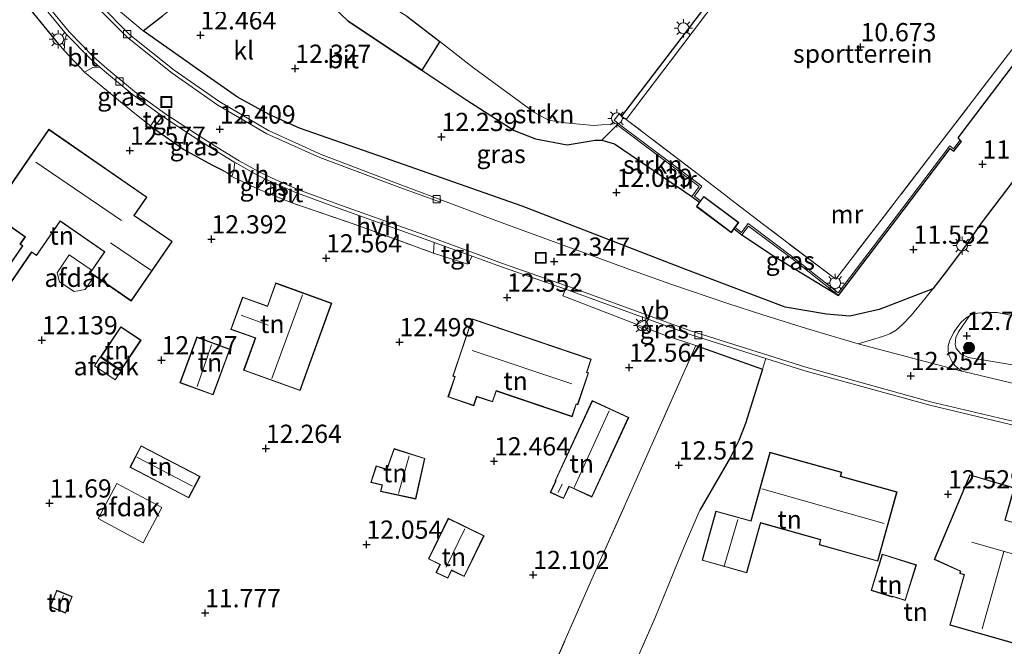
# Model space of a CAD drawing. Units: metres. Extents: x 189990 to 199704, y 412498 to 417832.
# Drawn here: x 191479 to 191614, y 415492 to 415578 of the extents above; entities that cross this region are included whole.
import ezdxf
from ezdxf.enums import TextEntityAlignment as Align

# ---------------------------------------------------------------- set-up
doc = ezdxf.new("R2010")
doc.units = ezdxf.units.M
doc.linetypes.add('IE-TERREINAFSCHEIDING', pattern=[10, 8, -2])
doc.layers.get('0').update_dxf_attribs({"lineweight": 25})
for name, color, linetype, lineweight in [('B-ME-GR-BOOM-S-B1', 93, 'Continuous', 18), ('B-ME-GR-STRUIKEN-GV-B6', 93, 'Continuous', 18), ('B-ME-GW-KRUINLIJN-L-B1', 93, 'Continuous', 18), ('B-ME-GW-TEENLIJN-L-B1', 93, 'Continuous', 18), ('B-ME-IE-GRASLAND-GV-B6', 93, 'Continuous', 18), ('B-ME-IE-GRONDWERKLIJN-GROND_INGERICHT-GV-B6', 253, 'Continuous', 18), ('B-ME-IE-INRICHTINGSELEMENT-S-B1', 253, 'Continuous', 18), ('B-ME-IE-MEUBILAIR_WEGMEUBILAIR-LICHTMAST-S-B1', 8, 'Continuous', 18), ('B-ME-IE-TERREINAFSCHEIDING-DOORGANG-L-B1', 8, 'IE-TERREINAFSCHEIDING-KUNSTMATIG-OPEN', 18), ('B-ME-IE-TERREINAFSCHEIDING-RASTERHEKWERK-L-B1', 8, 'IE-TERREINAFSCHEIDING', 18), ('B-ME-KG-KADASTRAAL-DAKRAND-L-B1', 13, 'Continuous', 18), ('B-ME-KG-KADASTRAAL-NOKLIJN-L-B1', 13, 'Continuous', 18), ('B-ME-MW-MUUR-GV-B6', 8, 'IE-TERREINAFSCHEIDING-KUNSTMATIG', 18), ('B-ME-OG-BEBOUWING-GV-B6', 173, 'Continuous', 18), ('B-ME-VH-VERH_SOORT-BITUMEN-GV-B6', 8, 'IE-TERREINAFSCHEIDING-NATUURLIJK-HOUTWAL', 18), ('B-ME-VH-VERH_SOORT-HALF_VERHARDING-GV-B6', 8, 'IE-TERREINAFSCHEIDING-NATUURLIJK-HOUTWAL', 18), ('B-ME-VH-VERH_SOORT-KLINKERS-GV-B6', 8, 'IE-TERREINAFSCHEIDING-NATUURLIJK-HOUTWAL', 18), ('B-ME-VH-VERH_SOORT-TEGELS-GV-B6', 8, 'Continuous', 18), ('B-ME-VV-KOLK-S-B1', 8, 'Continuous', 18), ('B-ME-VW-MEUBILAIR_WEGMEUBILAIR-VERKEERSBORD-S-B1', 8, 'Continuous', 18)]:
    doc.layers.add(name, color=color, linetype=linetype, lineweight=lineweight)
for name, color, linetype in [('B-ME-GR-BOS-GV-B6', 10, 'Continuous'), ('B-ME-GW-HOOGTEPUNT-S-B1', 10, 'Continuous'), ('B-ME-IE-TERREINAFSCHEIDING-HAAG-L-B1', 10, 'Continuous'), ('B-ME-IE-TERREINAFSCHEIDING-HAAGRASTER-L-B1', 10, 'Continuous')]:
    doc.layers.add(name, color=color, linetype=linetype)
doc.styles.add('NLCS-ISO', font='NLCS-ISO.TTF')
doc.linetypes.add('IE-TERREINAFSCHEIDING-KUNSTMATIG', pattern='A,4,[82,NLCS.SHX,S=0.75,R=90,X=0,Y=0],4,-2', length=10)
doc.linetypes.add('IE-TERREINAFSCHEIDING-KUNSTMATIG-OPEN', pattern='A,7,-1.5,[67,NLCS.SHX,S=0.75,R=0,X=0,Y=0],-1.5', length=10)
doc.linetypes.add('IE-TERREINAFSCHEIDING-NATUURLIJK-HOUTWAL', pattern='A,7,-1.5,[67,NLCS.SHX,S=0.75,R=45,X=0,Y=0],-1.5,7,-1.5,[70,NLCS.SHX,S=0.75,R=0,X=0,Y=0],-1.5', length=20)

# ---------------------------------------------------------------- blocks, each defined once
blk = doc.blocks.new('hoogtepunt')
for p, q in [((-0.5, 0), (0.5, 0)), ((0, 0.5), (0, -0.5))]:
    blk.add_line(p, q)
blk = doc.blocks.new('boom')
h = blk.add_hatch(color=256)
edge = h.paths.add_edge_path()
edge.add_arc((0, 0), 0.75, 0, 360)
blk.add_circle((0, 0), 0.75)
blk = doc.blocks.new('lantaarnpaal')
for p, q in [((-0.75, 0), (-1.25, 0)), ((-0.88, 0.88), (-0.53, 0.53)), ((0, 0.75), (0, 1.25)), ((0.53, 0.53), (0.88, 0.88)), ((0.75, 0), (1.25, 0)), ((-0.53, -0.53), (-0.88, -0.88)), ((0, -0.75), (0, -1.25)), ((0.53, -0.53), (0.88, -0.88))]:
    blk.add_line(p, q)
blk.add_circle((0, 0), 0.75)
blk = doc.blocks.new('kolk')
blk.add_lwpolyline([(-0.5, -0.5), (0.5, -0.5), (0.5, 0.5), (-0.5, 0.5)], close=True)
blk = doc.blocks.new('put')
for p, q in [((0.75, 0.75), (-0.75, 0.75)), ((-0.75, 0.75), (-0.75, -0.75)), ((0.75, -0.75), (0.75, 0.75)), ((-0.75, -0.75), (0.75, -0.75))]:
    blk.add_line(p, q)
blk.add_lwpolyline([(-0.625, 0.625), (0.625, 0.625), (0.625, -0.625), (-0.625, -0.625)], close=True)
blk = doc.blocks.new('verkeersbord')
for p, q in [((0, 0.75), (-0.75, -0.625)), ((0.75, -0.625), (0, 0.75)), ((-0.75, -0.625), (0.75, -0.625))]:
    blk.add_line(p, q)

msp = doc.modelspace()

# ---------------------------------------------------------------- linework, layer by layer
at = {"layer": 'B-ME-GR-BOS-GV-B6'}
for points in [[(191521.818, 415579.909, 12.202), (191523.965, 415577.891, 12.119), (191531.644, 415572.742, 12.092), (191534.076, 415571.135, 12.06), (191540.246, 415567.058, 11.982), (191546.735, 415562.883, 11.954), (191549.654, 415561.725, 11.899), (191554.017, 415560.922, 11.707), (191557.847, 415561.554, 11.652), (191558.745, 415561.535, 11.707), (191560.47, 415561.053, 11.707), (191571.118, 415553.842, 11.854), (191572.148, 415553.047, 11.804), (191571.718, 415552.473, 11.909), (191576.517, 415548.88, 11.964), (191576.893, 415549.383, 11.575), (191577.969, 415548.552, 11.524), (191582.453, 415545.577, 11.909), (191591.228, 415540.262, 11.661), (191600.218, 415552.11, 11.469), (191606.531, 415560.415, 11.111), (191607.032, 415560.035, 11.056), (191608.106, 415561.38, 10.836), (191607.911, 415561.536, 10.809), (191607.608, 415561.87, 10.822), (191611.336, 415566.758, 10.74), (191617.555, 415574.948, 10.74)], [(191532.025, 415578.548, 11.029), (191536.518, 415575.07, 11.029), (191534.076, 415571.135, 12.06), (191531.644, 415572.742, 12.092), (191523.965, 415577.891, 12.119), (191521.818, 415579.909, 12.202)], [(191615.145, 415555.88, 11.234), (191610.798, 415550.159, 11.426), (191608.624, 415547.073, 11.701), (191605.73, 415543.187, 11.921), (191604.154, 415541.158, 12.035), (191596.792, 415538.318, 12.063), (191592.769, 415537.41, 12.2), (191589.564, 415537.674, 12.283), (191583.906, 415538.66, 12.228), (191570.257, 415543.808, 12.338), (191547.841, 415552.503, 12.31), (191528.939, 415559.127, 12.393), (191517.272, 415563.201, 12.365), (191513.115, 415565.065, 12.42), (191508.796, 415567.436, 12.503), (191504.65, 415570.344, 12.613), (191495.858, 415576.566, 12.723), (191498.489, 415578.608, 12.811)]]:
    msp.add_polyline3d(points, dxfattribs=at)
at = {"layer": 'B-ME-GR-STRUIKEN-GV-B6'}
for points in [[(191560.997, 415563.853, 10.781), (191560.847, 415563.654, 11.139), (191558.745, 415561.535, 11.707), (191557.847, 415561.554, 11.652), (191554.017, 415560.922, 11.707), (191549.654, 415561.725, 11.899), (191546.735, 415562.883, 11.954), (191540.246, 415567.058, 11.982), (191534.076, 415571.135, 12.06), (191536.518, 415575.07, 11.029), (191541.161, 415571.475, 11.029), (191549.537, 415565.357, 11.084), (191551.427, 415564.291, 11.029), (191553.731, 415563.946, 10.973), (191557.638, 415563.542, 11.001), (191560.997, 415563.853, 10.781)], [(191571.118, 415553.842, 11.854), (191560.47, 415561.053, 11.707), (191558.745, 415561.535, 11.707), (191560.847, 415563.654, 11.139), (191572.119, 415555.183, 11.386), (191571.118, 415553.842, 11.854)], [(191617.312, 415530.396, 11.999), (191609.002, 415531.758, 12.219), (191608.018, 415532.187, 12.357), (191607.357, 415532.988, 12.192), (191607.213, 415533.582, 12.137), (191607.315, 415534.475, 12.137), (191607.676, 415535.264, 12.137), (191609.183, 415537.469, 11.978), (191609.41, 415537.599, 11.96), (191610.292, 415537.847, 11.905), (191611.677, 415537.931, 11.795), (191612.986, 415537.914, 11.767), (191618.586, 415536.786, 11.327)]]:
    msp.add_polyline3d(points, dxfattribs=at)
at = {"layer": 'B-ME-GW-KRUINLIJN-L-B1'}
for points in [[(191521.818, 415579.909, 12.202), (191523.965, 415577.891, 12.119), (191531.644, 415572.742, 12.092), (191534.076, 415571.135, 12.06), (191540.246, 415567.058, 11.982), (191546.735, 415562.883, 11.954), (191549.654, 415561.725, 11.899), (191554.017, 415560.922, 11.707), (191557.847, 415561.554, 11.652), (191558.745, 415561.535, 11.707), (191560.47, 415561.053, 11.707), (191571.118, 415553.842, 11.854)], [(191577.969, 415548.552, 11.524), (191582.453, 415545.577, 11.909), (191591.228, 415540.262, 11.661)]]:
    msp.add_polyline3d(points, dxfattribs=at)
at = {"layer": 'B-ME-GW-TEENLIJN-L-B1'}
msp.add_polyline3d([(191560.997, 415563.853, 10.781), (191557.638, 415563.542, 11.001), (191553.731, 415563.946, 10.973), (191551.427, 415564.291, 11.029), (191549.537, 415565.357, 11.084), (191541.161, 415571.475, 11.029), (191536.518, 415575.07, 11.029), (191532.025, 415578.548, 11.029), (191526.162, 415582.237, 10.919), (191523.069, 415584.3, 11.304), (191522.76, 415584.752, 11.304), (191522.85, 415585.149, 11.276), (191525.157, 415593.955, 11.386), (191526.054, 415598.341, 11.496), (191526.662, 415600.371, 11.469), (191529.273, 415605.618, 11.331), (191533.565, 415610.577, 11.194), (191535.63, 415613.504, 10.973), (191537.63, 415616.98, 11.001), (191540.448, 415621.878, 11.001), (191540.866, 415622.269, 11.056), (191545.84, 415623.942, 11.102)], dxfattribs=at)
at = {"layer": 'B-ME-IE-GRASLAND-GV-B6'}
for points in [[(191592.472, 415604.096, 10.699), (191586.032, 415595.929, 10.699), (191573.152, 415578.971, 10.754), (191562.107, 415564.401, 10.891), (191561.443, 415564.856, 10.953), (191577.141, 415585.435, 10.87), (191589.877, 415601.74, 10.678), (191591.939, 415604.514, 10.7), (191592.472, 415604.096, 10.699)], [(191490.717, 415580.901, 12.2), (191495.858, 415576.566, 12.723)], [(191495.858, 415576.566, 12.723), (191504.65, 415570.344, 12.613), (191508.796, 415567.436, 12.503), (191513.115, 415565.065, 12.42), (191517.272, 415563.201, 12.365), (191528.939, 415559.127, 12.393), (191547.841, 415552.503, 12.31), (191570.257, 415543.808, 12.338), (191583.906, 415538.66, 12.228), (191589.564, 415537.674, 12.283), (191592.769, 415537.41, 12.2), (191596.792, 415538.318, 12.063), (191604.154, 415541.158, 12.035), (191603.076, 415539.77, 12.114), (191601.167, 415537.505, 12.169), (191599.994, 415536.289, 12.306), (191599.107, 415535.478, 12.306), (191598.269, 415535.01, 12.334), (191597.267, 415534.617, 12.306), (191595.762, 415534.168, 12.251), (191593.926, 415533.623, 12.279), (191586.832, 415535.733, 12.389), (191580.853, 415537.61, 12.402), (191576.055, 415539.162, 12.411), (191568.236, 415541.799, 12.437), (191562.467, 415543.862, 12.382), (191544.569, 415550.408, 12.464), (191536.686, 415553.363, 12.508), (191531.168, 415555.432, 12.539), (191520.233, 415559.567, 12.435), (191513.05, 415562.878, 12.526), (191506.334, 415566.793, 12.396), (191500.102, 415571.149, 12.454), (191494.028, 415576.02, 12.414), (191489.675, 415580.366, 12.436)], [(191498.052, 415565.163, 12.562), (191496.85, 415563.51, 12.57), (191495.391, 415564.657, 12.57), (191492.983, 415566.572, 12.542), (191490.84, 415568.367, 12.487), (191487.791, 415570.878, 12.57), (191488.922, 415571.516, 12.542), (191489.877, 415571.578, 12.473), (191490.525, 415570.997, 12.464), (191494.35, 415567.851, 12.491), (191498.052, 415565.163, 12.562)], [(191508.421, 415558.493, 12.445), (191508.289, 415557.427, 12.542), (191508.02, 415556.588, 12.46), (191507.491, 415557, 12.625), (191506.703, 415557.439, 12.405), (191505.251, 415558.161, 12.487), (191501.423, 415560.273, 12.515), (191497.276, 415563.197, 12.515), (191498.498, 415564.839, 12.57), (191498.679, 415564.707, 12.574), (191502.587, 415562.118, 12.464), (191505.675, 415560.161, 12.519), (191508.421, 415558.493, 12.445)], [(191513.333, 415555.868, 12.436), (191513.298, 415554.124, 12.629), (191511.54, 415554.856, 12.35), (191512.51, 415556.271, 12.436), (191513.333, 415555.868, 12.436)], [(191591.228, 415540.262, 11.661), (191582.453, 415545.577, 11.909), (191577.969, 415548.552, 11.524), (191578.872, 415549.766, 11.221), (191585.183, 415545.051, 11.111), (191591.228, 415540.262, 11.661)], [(191581.224, 415531.624, 12.327), (191580.81, 415530.135, 12.486), (191571.642, 415533.37, 12.623), (191567.463, 415534.783, 12.539), (191553.42, 415540.184, 12.457), (191553.75, 415541.1, 12.332), (191554.785, 415540.738, 12.326), (191570.73, 415534.936, 12.381), (191581.224, 415531.624, 12.327)], [(191618.877, 415527.33, 12.254), (191608.376, 415529.822, 12.29), (191608.136, 415529.885, 12.29), (191607.237, 415530.584, 12.29), (191606.797, 415531.173, 12.317), (191606.409, 415531.987, 12.372), (191606.236, 415532.595, 12.262), (191606.254, 415533.347, 12.262), (191606.448, 415533.98, 12.235), (191607.002, 415535.123, 12.18), (191607.576, 415536.011, 12.152), (191608.083, 415536.638, 12.125), (191608.711, 415537.197, 12.015), (191609.183, 415537.469, 11.978), (191607.676, 415535.264, 12.137), (191607.315, 415534.475, 12.137), (191607.213, 415533.582, 12.137), (191607.357, 415532.988, 12.192), (191608.018, 415532.187, 12.357), (191609.002, 415531.758, 12.219), (191617.312, 415530.396, 11.999)]]:
    msp.add_polyline3d(points, dxfattribs=at)
at = {"layer": 'B-ME-IE-GRONDWERKLIJN-GROND_INGERICHT-GV-B6'}
for points in [[(191515.263, 415625.146, 13.004), (191529.822, 415611.866, 12.591), (191519.331, 415600.534, 13.059), (191512.711, 415593.397, 13.031), (191514.662, 415591.216, 12.921), (191498.489, 415578.608, 12.811), (191495.858, 415576.566, 12.723), (191490.717, 415580.901, 12.2), (191486.434, 415585.688, 12.613), (191485.714, 415585.048, 12.428), (191482.232, 415589.505, 12.432), (191475.855, 415597.726, 12.409), (191473.529, 415600.775, 12.367), (191473.944, 415605.766, 12.362), (191475.734, 415627.258, 12.341), (191477.94, 415653.74, 12.316), (191485.396, 415648.341, 12.674), (191501.986, 415636.742, 13.279), (191515.263, 415625.146, 13.004)], [(191618.668, 415578.811, 10.731), (191617.914, 415577.811, 10.724), (191614.99, 415573.934, 10.699), (191604.705, 415560.545, 10.809), (191590.846, 415542.477, 10.781), (191580.933, 415549.987, 10.919), (191577.055, 415552.967, 10.907), (191575.824, 415553.913, 10.903), (191571.994, 415556.857, 10.891), (191562.107, 415564.401, 10.891), (191573.152, 415578.971, 10.754), (191586.032, 415595.929, 10.699), (191592.472, 415604.096, 10.699), (191593.763, 415603.117, 10.696), (191606.735, 415593.274, 10.671), (191621.191, 415582.157, 10.754), (191618.668, 415578.811, 10.731)], [(191475.368, 415585.666, 12.432), (191484.262, 415574.719, 12.542), (191484.989, 415573.834, 12.487), (191487.791, 415570.878, 12.57), (191490.84, 415568.367, 12.487), (191492.983, 415566.572, 12.542), (191495.391, 415564.657, 12.57), (191496.85, 415563.51, 12.57), (191497.276, 415563.197, 12.515), (191501.423, 415560.273, 12.515), (191505.251, 415558.161, 12.487), (191506.703, 415557.439, 12.405), (191507.491, 415557, 12.625), (191508.02, 415556.588, 12.46), (191511.54, 415554.856, 12.35), (191513.298, 415554.124, 12.629), (191516.247, 415552.961, 12.546), (191524.935, 415549.971, 12.519), (191535.674, 415546.053, 12.491), (191540.355, 415544.537, 12.519), (191540.967, 415545.634, 12.405), (191544.973, 415544.172, 12.381), (191553.75, 415541.1, 12.332), (191553.42, 415540.184, 12.457), (191567.463, 415534.783, 12.539), (191571.642, 415533.37, 12.623), (191562.176, 415512.092, 12.639), (191558.537, 415503.924, 12.35), (191557.031, 415500.511, 12.116), (191546.397, 415476.394, 11.52)], [(191577.141, 415585.435, 10.87), (191561.443, 415564.856, 10.953), (191561.12, 415565.164, 10.891), (191560.43, 415564.302, 10.891), (191560.997, 415563.853, 10.781), (191557.638, 415563.542, 11.001), (191553.731, 415563.946, 10.973), (191551.427, 415564.291, 11.029), (191549.537, 415565.357, 11.084), (191541.161, 415571.475, 11.029), (191536.518, 415575.07, 11.029), (191532.025, 415578.548, 11.029)], [(191482.901, 415563.044, 12.459), (191474.945, 415551.521, 12.459), (191479.619, 415548.294, 12.459), (191478.924, 415547.288, 12.459), (191479.264, 415547.053, 12.459), (191474.584, 415540.275, 12.459), (191475.864, 415539.391, 12.459), (191480.545, 415546.171, 12.459), (191481.2, 415545.719, 12.459), (191484.454, 415550.432, 12.651), (191490.527, 415546.24, 12.541), (191488.55, 415543.376, 12.596), (191494.184, 415539.486, 12.569), (191499.818, 415547.646, 12.459), (191494.615, 415551.239, 12.459), (191496.352, 415553.756, 12.596), (191482.901, 415563.044, 12.459)], [(191521.694, 415539.201, 12.747), (191514.026, 415541.97, 12.747), (191512.879, 415538.792, 12.747), (191512.298, 415539.001, 12.747), (191509.457, 415540.027, 12.747), (191507.859, 415535.602, 12.747), (191510.869, 415534.516, 12.747), (191511.207, 415534.393, 12.747), (191509.619, 415529.997, 12.747), (191517.361, 415527.202, 12.747), (191521.694, 415539.201, 12.747)], [(191540.952, 415537.044, 12.596), (191538.298, 415529.208, 12.596), (191538.587, 415529.11, 12.596), (191537.646, 415526.331, 12.596), (191541.19, 415525.131, 12.596), (191541.611, 415526.374, 12.596), (191543.763, 415525.645, 12.596), (191544.273, 415527.149, 12.596), (191554.666, 415523.63, 12.596), (191555.247, 415525.347, 12.596), (191555.462, 415525.275, 12.596), (191556.943, 415529.649, 12.596), (191556.706, 415529.73, 12.596), (191557.308, 415531.506, 12.596), (191540.952, 415537.044, 12.596)], [(191490.002, 415531.824, 12.05), (191492.786, 415529.974, 12.05), (191495.542, 415534.12, 12.05), (191492.758, 415535.97, 12.05), (191490.002, 415531.824, 12.05)], [(191507.744, 415532.894, 12.68), (191503.205, 415534.569, 12.68), (191500.886, 415528.285, 12.68), (191505.425, 415526.61, 12.68), (191507.744, 415532.894, 12.68)], [(191478.942, 415429.152, 9.708), (191484.855, 415439.698, 9.875), (191489.068, 415447.455, 10.043), (191496.945, 415461.461, 10.37), (191498.073, 415463.482, 10.54), (191497.254, 415465.055, 10.623), (191496.439, 415467.856, 10.678), (191499.507, 415466.191, 10.973), (191513.053, 415490.561, 11.847), (191519.662, 415487.631, 11.788), (191546.397, 415476.394, 11.52), (191557.031, 415500.511, 12.116), (191558.537, 415503.924, 12.35), (191562.176, 415512.092, 12.639), (191571.642, 415533.37, 12.623), (191580.81, 415530.135, 12.486)], [(191671.697, 415512.372, 12.072), (191629.352, 415435.978, 11.472), (191617.237, 415441.6, 11.601), (191611.053, 415444.463, 11.86), (191613.58, 415450.764, 11.955), (191584.198, 415460.85, 11.849), (191579.858, 415461.985, 11.894), (191554.891, 415470.48, 11.615), (191556.194, 415473.546, 11.725), (191566.116, 415496.188, 12.293), (191569.954, 415505.587, 12.88), (191572.19, 415510.811, 12.66), (191576.384, 415518.084, 12.843), (191577.549, 415520.346, 12.816), (191578.475, 415522.688, 12.733), (191580.81, 415530.135, 12.486), (191581.224, 415531.624, 12.327), (191586.612, 415529.924, 12.299), (191603.724, 415525.196, 12.271), (191616.915, 415522.059, 12.161), (191636.158, 415517.998, 12.189), (191645.388, 415516.313, 12.134), (191661.855, 415513.753, 12.106), (191671.697, 415512.372, 12.072)], [(191580.81, 415530.135, 12.486), (191578.475, 415522.688, 12.733), (191577.549, 415520.346, 12.816), (191576.384, 415518.084, 12.843), (191572.19, 415510.811, 12.66), (191569.954, 415505.587, 12.88), (191566.116, 415496.188, 12.293), (191556.194, 415473.546, 11.725), (191554.891, 415470.48, 11.615), (191579.858, 415461.985, 11.894), (191584.198, 415460.85, 11.849), (191613.58, 415450.764, 11.955), (191611.053, 415444.463, 11.86), (191610.641, 415443.438, 11.845), (191605.643, 415431.776, 11.277)], [(191562.433, 415523.524, 12.733), (191557.431, 415525.839, 12.733), (191552.338, 415514.834, 12.733), (191552.401, 415514.804, 12.733), (191551.679, 415513.245, 12.733), (191553.504, 415512.4, 12.733), (191554.269, 415514.053, 12.733), (191557.382, 415512.612, 12.733), (191562.433, 415523.524, 12.733)], [(191495.56, 415519.652, 12.081), (191494.02, 415516.699, 12.081), (191502.093, 415512.489, 12.081), (191503.633, 415515.442, 12.081), (191495.56, 415519.652, 12.081)], [(191534.471, 415517.907, 12.338), (191530.254, 415519.254, 12.338), (191529.252, 415516.421, 12.338), (191527.807, 415516.901, 12.338), (191527.058, 415514.621, 12.338), (191528.62, 415514.247, 12.338), (191528.376, 415513.377, 12.338), (191533.25, 415512.335, 12.338), (191534.471, 415517.907, 12.338)], [(191579.182, 415509.347, 12.72), (191574.387, 415510.686, 12.72), (191572.501, 415503.936, 12.72), (191578.639, 415502.221, 12.72), (191580.439, 415508.665, 12.72), (191580.542, 415509.035, 12.72), (191588.749, 415506.742, 12.72), (191588.558, 415506.058, 12.72), (191596.588, 415503.814, 12.72), (191599.245, 415513.325, 12.72), (191591.519, 415515.483, 12.72), (191591.664, 415516, 12.72), (191581.81, 415518.753, 12.72), (191579.182, 415509.347, 12.72)], [(191629.645, 415505.609, 12.625), (191621.17, 415508.032, 12.625), (191621.011, 415507.477, 12.625), (191614.086, 415509.457, 12.625), (191615.344, 415513.859, 12.625), (191609.24, 415515.659, 12.625), (191604.345, 415504.054, 12.625), (191607.925, 415502.422, 12.625), (191607.838, 415502.118, 12.625), (191608.445, 415501.945, 12.625), (191606.476, 415495.058, 12.625), (191622.032, 415490.61, 12.625), (191622.171, 415491.097, 12.625), (191624.84, 415490.334, 12.625), (191625.136, 415491.369, 12.625), (191625.54, 415491.253, 12.625), (191629.645, 415505.609, 12.625)], [(191542.6, 415507.3, 12.293), (191537.675, 415509.699, 12.293), (191534.955, 415504.116, 12.293), (191536.536, 415503.346, 12.293), (191536.002, 415502.252, 12.293), (191537.627, 415501.461, 12.293), (191538.151, 415502.538, 12.293), (191539.871, 415501.7, 12.293), (191542.6, 415507.3, 12.293)], [(191595.673, 415499.812, 12.762), (191598.634, 415498.886, 12.762), (191598.656, 415498.953, 12.762), (191600.373, 415498.416, 12.762), (191601.903, 415503.311, 12.762), (191597.224, 415504.774, 12.762), (191595.673, 415499.812, 12.762)], [(191483.06, 415497.553, 11.688), (191485.191, 415496.697, 11.688), (191486.106, 415498.972, 11.688), (191483.974, 415499.828, 11.688), (191483.06, 415497.553, 11.688)]]:
    msp.add_polyline3d(points, dxfattribs=at)
at = {"layer": 'B-ME-IE-TERREINAFSCHEIDING-DOORGANG-L-B1'}
msp.add_line((191577.055, 415552.967, 10.907), (191575.824, 415553.913, 10.903), dxfattribs=at)
at = {"layer": 'B-ME-IE-TERREINAFSCHEIDING-HAAG-L-B1'}
msp.add_line((191560.847, 415563.654, 11.139), (191558.745, 415561.535, 11.707), dxfattribs=at)
for points in [[(191603.966, 415620.963, 10.788), (191597.744, 415612.324, 10.76), (191593.567, 415606.705, 10.717), (191593.411, 415606.494, 10.715), (191591.939, 415604.514, 10.7), (191589.877, 415601.74, 10.678), (191577.141, 415585.435, 10.87), (191561.443, 415564.856, 10.953)], [(191484.262, 415574.719, 12.542), (191475.368, 415585.666, 12.432), (191470.687, 415591.202, 12.405)]]:
    msp.add_polyline3d(points, dxfattribs=at)
at = {"layer": 'B-ME-IE-TERREINAFSCHEIDING-HAAGRASTER-L-B1'}
for points in [[(191497.276, 415563.197, 12.515), (191501.423, 415560.273, 12.515), (191505.251, 415558.161, 12.487), (191506.703, 415557.439, 12.405)], [(191571.642, 415533.37, 12.623), (191580.81, 415530.135, 12.486), (191578.475, 415522.688, 12.733), (191577.549, 415520.346, 12.816), (191576.384, 415518.084, 12.843), (191572.19, 415510.811, 12.66)]]:
    msp.add_polyline3d(points, dxfattribs=at)
at = {"layer": 'B-ME-IE-TERREINAFSCHEIDING-RASTERHEKWERK-L-B1'}
for points in [[(191575.824, 415553.913, 10.903), (191571.994, 415556.857, 10.891), (191562.107, 415564.401, 10.891), (191573.152, 415578.971, 10.754), (191586.032, 415595.929, 10.699), (191592.472, 415604.096, 10.699), (191593.763, 415603.117, 10.696), (191606.735, 415593.274, 10.671), (191621.191, 415582.157, 10.754), (191618.668, 415578.811, 10.731)], [(191617.914, 415577.811, 10.724), (191614.99, 415573.934, 10.699), (191604.705, 415560.545, 10.809), (191590.846, 415542.477, 10.781), (191580.933, 415549.987, 10.919), (191577.055, 415552.967, 10.907)], [(191506.703, 415557.439, 12.405), (191507.491, 415557, 12.625), (191508.02, 415556.588, 12.46)], [(191516.247, 415552.961, 12.546), (191524.935, 415549.971, 12.519), (191535.674, 415546.053, 12.491)], [(191513.053, 415490.561, 11.847), (191519.662, 415487.631, 11.788), (191546.397, 415476.394, 11.52), (191557.031, 415500.511, 12.116), (191558.537, 415503.924, 12.35), (191562.176, 415512.092, 12.639), (191571.642, 415533.37, 12.623)], [(191556.194, 415473.546, 11.725), (191566.116, 415496.188, 12.293), (191569.954, 415505.587, 12.88), (191572.19, 415510.811, 12.66)]]:
    msp.add_polyline3d(points, dxfattribs=at)
at = {"layer": 'B-ME-KG-KADASTRAAL-DAKRAND-L-B1'}
for points in [[(191482.914, 415562.974, 16.501), (191496.283, 415553.743, 16.528), (191494.545, 415551.227, 15.813), (191499.749, 415547.634, 15.676), (191494.171, 415539.556, 15.593), (191488.619, 415543.389, 14.988), (191490.596, 415546.252, 16.308), (191484.442, 415550.502, 16.336), (191481.187, 415545.789, 14.521), (191480.533, 415546.241, 14.438), (191475.851, 415539.461, 14.328), (191474.654, 415540.288, 14.438), (191479.334, 415547.066, 14.493), (191478.993, 415547.301, 14.548), (191479.688, 415548.307, 14.823), (191475.014, 415551.534, 14.796), (191482.914, 415562.974, 16.501)], [(191576.507, 415548.95, 13.724), (191571.788, 415552.483, 13.751), (191572.753, 415553.772, 13.971), (191577.472, 415550.239, 14.054), (191576.507, 415548.95, 13.724)], [(191521.63, 415539.171, 16.752), (191517.331, 415527.266, 16.752), (191509.683, 415530.027, 16.752), (191511.271, 415534.423, 16.846), (191510.886, 415534.563, 15.105), (191507.923, 415535.632, 15.105), (191509.487, 415539.963, 15.105), (191512.281, 415538.954, 15.105), (191512.909, 415538.728, 16.832), (191514.056, 415541.906, 16.832), (191521.63, 415539.171, 16.752)], [(191540.983, 415536.981, 16.116), (191557.244, 415531.475, 16.391), (191556.643, 415529.698, 18.151), (191556.88, 415529.618, 18.151), (191555.431, 415525.338, 18.068), (191555.216, 415525.411, 18.013), (191554.634, 415523.693, 16.363), (191544.241, 415527.212, 15.978), (191543.732, 415525.709, 15.126), (191541.58, 415526.437, 15.071), (191541.159, 415525.194, 14.768), (191537.709, 415526.362, 14.851), (191538.65, 415529.141, 16.198), (191538.362, 415529.239, 16.171), (191540.983, 415536.981, 16.116)], [(191490.071, 415531.838, 14.901), (191492.772, 415535.901, 14.47), (191495.473, 415534.106, 14.47), (191492.772, 415530.043, 14.958), (191490.071, 415531.838, 14.901)], [(191507.68, 415532.865, 15.154), (191505.396, 415526.674, 15.154), (191500.951, 415528.314, 15.154), (191503.235, 415534.505, 15.154), (191507.68, 415532.865, 15.154)], [(191562.366, 415523.5, 15.071), (191557.358, 415512.678, 15.016), (191554.244, 415514.119, 14.878), (191553.48, 415512.467, 14.851), (191551.746, 415513.269, 14.906), (191552.467, 415514.829, 14.796), (191552.404, 415514.858, 14.741), (191557.455, 415525.773, 14.823), (191562.366, 415523.5, 15.071)], [(191495.581, 415519.585, 14.403), (191503.566, 415515.421, 14.403), (191502.072, 415512.556, 14.403), (191494.087, 415516.72, 14.403), (191495.581, 415519.585, 14.403)], [(191534.413, 415517.874, 14.457), (191533.212, 415512.394, 14.457), (191528.438, 415513.415, 14.266), (191528.682, 415514.283, 14.27), (191527.123, 415514.657, 14.115), (191527.838, 415516.838, 14.119), (191529.282, 415516.358, 14.266), (191530.285, 415519.192, 14.266), (191534.413, 415517.874, 14.457)], [(191581.845, 415518.691, 15.22), (191591.602, 415515.965, 15.22), (191591.458, 415515.448, 15.407), (191599.183, 415513.29, 15.438), (191596.553, 415503.876, 15.309), (191588.619, 415506.092, 15.309), (191588.81, 415506.777, 15.58), (191580.508, 415509.097, 15.491), (191580.391, 415508.678, 15.212), (191578.604, 415502.282, 15.123), (191572.562, 415503.97, 15.123), (191574.422, 415510.625, 15.123), (191579.217, 415509.285, 15.66), (191581.845, 415518.691, 15.22)], [(191629.583, 415505.575, 15.705), (191625.506, 415491.315, 15.732), (191625.102, 415491.43, 15.375), (191624.806, 415490.396, 15.237), (191622.137, 415491.159, 15.732), (191621.998, 415490.672, 15.705), (191606.538, 415495.092, 15.677), (191608.507, 415501.979, 15.595), (191607.9, 415502.153, 15.65), (191607.985, 415502.45, 15.595), (191604.41, 415504.079, 15.705), (191609.269, 415515.598, 15.677), (191615.283, 415513.825, 15.622), (191614.024, 415509.423, 15.622), (191621.045, 415507.415, 15.76), (191621.204, 415507.971, 15.76), (191629.583, 415505.575, 15.705)], [(191542.533, 415507.277, 14.081), (191539.848, 415501.766, 13.998), (191538.128, 415502.605, 14.493), (191537.604, 415501.528, 14.328), (191536.069, 415502.275, 14.438), (191536.602, 415503.369, 14.603), (191535.022, 415504.14, 13.971), (191537.698, 415509.632, 14.108), (191542.533, 415507.277, 14.081)], [(191595.735, 415499.844, 15.21), (191597.257, 415504.711, 15.265), (191601.841, 415503.278, 14.715), (191600.34, 415498.479, 14.55), (191598.623, 415499.016, 14.715), (191598.602, 415498.948, 14.66), (191595.735, 415499.844, 15.21)], [(191483.125, 415497.581, 13.256), (191484.002, 415499.763, 13.201), (191486.04, 415498.944, 13.173), (191485.164, 415496.762, 13.146), (191483.125, 415497.581, 13.256)]]:
    msp.add_polyline3d(points, dxfattribs=at)
at = {"layer": 'B-ME-KG-KADASTRAAL-NOKLIJN-L-B1'}
for p, q in [((191481.111, 415558.528, 21.029), (191492.842, 415550.55, 21.029)), ((191491.345, 415547.479, 19.923), (191496.874, 415543.741, 19.923)), ((191513.507, 415528.844, 20.931), (191517.685, 415540.348, 20.931)), ((191509.279, 415537.565, 17.747), (191512.973, 415536.198, 17.747)), ((191503.245, 415527.79, 17.228), (191505.192, 415533.465, 17.228)), ((191540.966, 415532.699, 20.047), (191554.615, 415528.133, 20.047)), ((191554.944, 415513.931, 16.695), (191559.756, 415524.451, 16.695)), ((191494.962, 415518.071, 15.038), (191502.582, 415514.091, 15.038)), ((191530.859, 415513.084, 15.851), (191532.305, 415518.282, 15.851)), ((191553.303, 415514.39, 15.566), (191552.78, 415513.238, 15.538)), ((191580.691, 415513.736, 18.431), (191597.5, 415508.978, 18.431)), ((191575.539, 415503.135, 17.294), (191577.393, 415509.531, 17.294)), ((191537.398, 415502.972, 15.813), (191539.94, 415508.226, 15.868)), ((191613.914, 415505.143, 19.279), (191610.942, 415494.547, 19.279)), ((191484.255, 415497.418, 13.888), (191484.911, 415499.126, 13.971))]:
    msp.add_line(p, q, dxfattribs=at)
msp.add_polyline3d([(191609.493, 415506.414, 19.279), (191624.171, 415502.195, 19.279), (191621.545, 415492.835, 19.279)], dxfattribs=at)
at = {"layer": 'B-ME-MW-MUUR-GV-B6'}
for points in [[(191572.298, 415553.247, 10.785), (191572.148, 415553.047, 11.804), (191571.118, 415553.842, 11.854), (191572.119, 415555.183, 11.386), (191560.847, 415563.654, 11.139), (191560.997, 415563.853, 10.781), (191572.469, 415555.233, 10.919), (191571.465, 415553.89, 10.772), (191572.298, 415553.247, 10.785)], [(191591.228, 415540.262, 11.661), (191585.183, 415545.051, 11.111), (191578.872, 415549.766, 11.221), (191577.969, 415548.552, 11.524), (191576.893, 415549.383, 11.575), (191577.043, 415549.583, 10.859), (191577.921, 415548.906, 10.873), (191578.821, 415550.116, 10.836), (191585.335, 415545.249, 10.836), (191591.183, 415540.617, 11.025), (191600.019, 415552.261, 10.726), (191606.483, 415560.766, 10.809), (191606.989, 415560.382, 10.857), (191607.911, 415561.536, 10.809), (191608.106, 415561.38, 10.836), (191607.032, 415560.035, 11.056), (191606.531, 415560.415, 11.111), (191600.218, 415552.11, 11.469), (191591.228, 415540.262, 11.661)]]:
    msp.add_polyline3d(points, dxfattribs=at)
at = {"layer": 'B-ME-OG-BEBOUWING-GV-B6'}
for points in [[(191486.358, 415540.804, 15.016), (191484.372, 415542.124, 14.824), (191484.027, 415543.356, 14.851), (191485.692, 415545.821, 14.851), (191488.705, 415543.766, 14.934), (191488.441, 415543.389, 14.961), (191489.101, 415542.922, 15.016), (191487.865, 415541.085, 14.961), (191486.358, 415540.804, 15.016)], [(191489.94, 415531.783, 14.933), (191492.793, 415529.877, 14.933), (191492.005, 415528.696, 14.631), (191489.151, 415530.602, 14.631), (191489.94, 415531.783, 14.933)], [(191492.206, 415514.473, 14.631), (191498.378, 415511.153, 14.603), (191495.838, 415506.316, 14.603), (191489.652, 415509.683, 14.658), (191492.206, 415514.473, 14.631)]]:
    msp.add_polyline3d(points, dxfattribs=at)
at = {"layer": 'B-ME-VH-VERH_SOORT-BITUMEN-GV-B6'}
for points in [[(191617.025, 415522.546, 12.161), (191603.848, 415525.68, 12.271), (191586.754, 415530.403, 12.299), (191570.891, 415535.41, 12.381), (191554.953, 415541.209, 12.326), (191545.141, 415544.643, 12.381), (191535.811, 415548.046, 12.436), (191523.027, 415552.588, 12.409), (191517.05, 415554.784, 12.381), (191513.529, 415556.328, 12.436), (191511.668, 415557.241, 12.436), (191509.008, 415558.722, 12.436), (191505.939, 415560.586, 12.519), (191502.859, 415562.538, 12.464), (191498.964, 415565.118, 12.573), (191494.655, 415568.247, 12.491), (191490.851, 415571.376, 12.464), (191489.046, 415572.994, 12.491), (191485.691, 415576.39, 12.436), (191481.42, 415581.613, 12.519)], [(191489.309, 415580.025, 12.436), (191493.694, 415575.647, 12.414), (191499.802, 415570.749, 12.454), (191506.064, 415566.371, 12.396), (191512.819, 415562.434, 12.526), (191520.089, 415559.193, 12.435), (191531.04, 415555.051, 12.539), (191536.607, 415553.044, 12.414), (191536.686, 415553.363, 12.508), (191544.569, 415550.408, 12.464), (191562.467, 415543.862, 12.382), (191568.236, 415541.799, 12.437), (191576.055, 415539.162, 12.411), (191580.853, 415537.61, 12.402), (191586.832, 415535.733, 12.389), (191593.926, 415533.623, 12.279), (191608.136, 415529.885, 12.29), (191608.376, 415529.822, 12.29), (191618.877, 415527.33, 12.254)], [(191489.877, 415571.578, 12.473), (191488.922, 415571.516, 12.542), (191487.791, 415570.878, 12.57), (191484.989, 415573.834, 12.487), (191485.103, 415575.253, 12.542), (191485.312, 415576.063, 12.436), (191488.701, 415572.632, 12.491), (191489.877, 415571.578, 12.473)], [(191517.022, 415554.262, 12.382), (191516.247, 415552.961, 12.546), (191513.298, 415554.124, 12.629), (191513.333, 415555.868, 12.436), (191516.863, 415554.32, 12.381), (191517.022, 415554.262, 12.382)], [(191618.586, 415536.786, 11.327), (191612.986, 415537.914, 11.767), (191611.677, 415537.931, 11.795), (191610.292, 415537.847, 11.905), (191609.41, 415537.599, 11.96), (191609.183, 415537.469, 11.978), (191608.711, 415537.197, 12.015), (191608.083, 415536.638, 12.125), (191607.576, 415536.011, 12.152), (191607.002, 415535.123, 12.18), (191606.448, 415533.98, 12.235), (191606.254, 415533.347, 12.262), (191606.236, 415532.595, 12.262), (191606.409, 415531.987, 12.372), (191606.797, 415531.173, 12.317), (191607.237, 415530.584, 12.29), (191608.136, 415529.885, 12.29), (191593.926, 415533.623, 12.279), (191595.762, 415534.168, 12.251), (191597.267, 415534.617, 12.306), (191598.269, 415535.01, 12.334), (191599.107, 415535.478, 12.306), (191599.994, 415536.289, 12.306), (191601.167, 415537.505, 12.169), (191603.076, 415539.77, 12.114), (191604.154, 415541.158, 12.035), (191605.73, 415543.187, 11.921), (191608.624, 415547.073, 11.701), (191610.798, 415550.159, 11.426), (191615.145, 415555.88, 11.234)]]:
    msp.add_polyline3d(points, dxfattribs=at)
at = {"layer": 'B-ME-VH-VERH_SOORT-HALF_VERHARDING-GV-B6'}
for points in [[(191485.312, 415576.063, 12.436), (191485.103, 415575.253, 12.542), (191484.989, 415573.834, 12.487), (191484.262, 415574.719, 12.542), (191475.368, 415585.666, 12.432), (191470.687, 415591.202, 12.405), (191470.333, 415591.646, 12.515), (191472.022, 415592.805, 12.436), (191474.216, 415590.04, 12.436), (191481.03, 415581.301, 12.519), (191485.312, 415576.063, 12.436)], [(191512.51, 415556.271, 12.436), (191511.54, 415554.856, 12.35), (191508.02, 415556.588, 12.46), (191508.289, 415557.427, 12.542), (191508.421, 415558.493, 12.445), (191508.756, 415558.289, 12.436), (191511.436, 415556.797, 12.436), (191512.51, 415556.271, 12.436)], [(191535.765, 415547.531, 12.435), (191535.674, 415546.053, 12.491), (191524.935, 415549.971, 12.519), (191516.247, 415552.961, 12.546), (191517.022, 415554.262, 12.382), (191522.857, 415552.118, 12.409), (191535.642, 415547.576, 12.436), (191535.765, 415547.531, 12.435)]]:
    msp.add_polyline3d(points, dxfattribs=at)
at = {"layer": 'B-ME-VH-VERH_SOORT-KLINKERS-GV-B6'}
for points in [[(191616.915, 415522.059, 12.161), (191603.724, 415525.196, 12.271), (191586.612, 415529.924, 12.299), (191581.224, 415531.624, 12.327), (191570.73, 415534.936, 12.381), (191554.785, 415540.738, 12.326), (191553.75, 415541.1, 12.332), (191544.973, 415544.172, 12.381), (191540.967, 415545.634, 12.405), (191535.765, 415547.531, 12.435), (191535.642, 415547.576, 12.436), (191522.857, 415552.118, 12.409), (191517.022, 415554.262, 12.382), (191516.863, 415554.32, 12.381), (191513.333, 415555.868, 12.436), (191512.51, 415556.271, 12.436), (191511.436, 415556.797, 12.436), (191508.756, 415558.289, 12.436), (191508.421, 415558.493, 12.445), (191505.675, 415560.161, 12.519), (191502.587, 415562.118, 12.464), (191498.679, 415564.707, 12.574), (191498.498, 415564.839, 12.57), (191498.052, 415565.163, 12.562), (191494.35, 415567.851, 12.491), (191490.525, 415570.997, 12.464), (191489.877, 415571.578, 12.473), (191488.701, 415572.632, 12.491), (191485.312, 415576.063, 12.436), (191481.03, 415581.301, 12.519)], [(191481.42, 415581.613, 12.519), (191485.691, 415576.39, 12.436), (191489.046, 415572.994, 12.491), (191490.851, 415571.376, 12.464), (191494.655, 415568.247, 12.491), (191498.964, 415565.118, 12.573), (191502.859, 415562.538, 12.464), (191505.939, 415560.586, 12.519), (191509.008, 415558.722, 12.436), (191511.668, 415557.241, 12.436), (191513.529, 415556.328, 12.436), (191517.05, 415554.784, 12.381), (191523.027, 415552.588, 12.409), (191535.811, 415548.046, 12.436), (191545.141, 415544.643, 12.381), (191554.953, 415541.209, 12.326), (191570.891, 415535.41, 12.381), (191586.754, 415530.403, 12.299), (191603.848, 415525.68, 12.271), (191617.025, 415522.546, 12.161)], [(191489.675, 415580.366, 12.436), (191494.028, 415576.02, 12.414), (191500.102, 415571.149, 12.454), (191506.334, 415566.793, 12.396), (191513.05, 415562.878, 12.526), (191520.233, 415559.567, 12.435), (191531.168, 415555.432, 12.539), (191536.686, 415553.363, 12.508), (191536.607, 415553.044, 12.414), (191531.04, 415555.051, 12.539), (191520.089, 415559.193, 12.435), (191512.819, 415562.434, 12.526), (191506.064, 415566.371, 12.396), (191499.802, 415570.749, 12.454), (191493.694, 415575.647, 12.414), (191489.309, 415580.025, 12.436)]]:
    msp.add_polyline3d(points, dxfattribs=at)
at = {"layer": 'B-ME-VH-VERH_SOORT-TEGELS-GV-B6'}
for points in [[(191617.555, 415574.948, 10.74), (191611.336, 415566.758, 10.74), (191607.608, 415561.87, 10.822), (191607.911, 415561.536, 10.809), (191606.989, 415560.382, 10.857), (191606.483, 415560.766, 10.809), (191600.019, 415552.261, 10.726), (191591.183, 415540.617, 11.025), (191585.335, 415545.249, 10.836), (191578.821, 415550.116, 10.836), (191577.921, 415548.906, 10.873), (191577.043, 415549.583, 10.859), (191577.542, 415550.249, 10.919), (191572.743, 415553.842, 10.919), (191572.298, 415553.247, 10.785), (191571.465, 415553.89, 10.772), (191572.469, 415555.233, 10.919), (191560.997, 415563.853, 10.781), (191560.43, 415564.302, 10.891), (191561.12, 415565.164, 10.891), (191561.443, 415564.856, 10.953), (191562.107, 415564.401, 10.891), (191571.994, 415556.857, 10.891), (191575.824, 415553.913, 10.903), (191577.055, 415552.967, 10.907), (191580.933, 415549.987, 10.919), (191590.846, 415542.477, 10.781), (191604.705, 415560.545, 10.809), (191614.99, 415573.934, 10.699)], [(191498.498, 415564.839, 12.57), (191497.276, 415563.197, 12.515), (191496.85, 415563.51, 12.57), (191498.052, 415565.163, 12.562), (191498.498, 415564.839, 12.57)], [(191540.967, 415545.634, 12.405), (191540.355, 415544.537, 12.519), (191535.674, 415546.053, 12.491), (191535.765, 415547.531, 12.435), (191540.967, 415545.634, 12.405)]]:
    msp.add_polyline3d(points, dxfattribs=at)

# ---------------------------------------------------------------- block references
at = {"layer": 'B-ME-GR-BOOM-S-B1', "rotation": 90}
msp.add_blockref('boom', (191609.124, 415533.102, 12.655), dxfattribs=at)
at = {"layer": 'B-ME-GW-HOOGTEPUNT-S-B1', "rotation": 90}
for p in [(191503.687, 415575.963, 12.464), (191503.687, 415575.963, 12.464), (191594.231, 415574.332, 10.673), (191594.231, 415574.332, 10.673), (191516.702, 415571.373, 12.327), (191516.702, 415571.373, 12.327), (191506.342, 415563.039, 12.409), (191506.342, 415563.039, 12.409), (191536.761, 415562.02, 12.239), (191536.761, 415562.02, 12.239), (191494.026, 415560.142, 12.577), (191494.026, 415560.142, 12.577), (191610.968, 415558.244, 11.089), (191610.968, 415558.244, 11.089), (191560.768, 415554.363, 12.039), (191560.768, 415554.363, 12.039), (191505.205, 415547.971, 12.392), (191505.205, 415547.971, 12.392), (191601.51, 415546.56, 11.552), (191601.51, 415546.56, 11.552), (191520.919, 415545.372, 12.564), (191520.919, 415545.372, 12.564), (191552.203, 415544.92, 12.347), (191552.203, 415544.92, 12.347), (191545.76, 415539.989, 12.552), (191545.76, 415539.989, 12.552), (191608.797, 415534.734, 12.705), (191608.797, 415534.734, 12.705), (191481.943, 415534.137, 12.139), (191481.943, 415534.137, 12.139), (191530.979, 415533.871, 12.498), (191530.979, 415533.871, 12.498), (191498.358, 415531.391, 12.127), (191498.358, 415531.391, 12.127), (191562.503, 415530.378, 12.564), (191562.503, 415530.378, 12.564), (191601.149, 415529.232, 12.254), (191601.149, 415529.232, 12.254), (191512.674, 415519.252, 12.264), (191512.674, 415519.252, 12.264), (191543.961, 415517.531, 12.464), (191543.961, 415517.531, 12.464), (191569.308, 415516.971, 12.512), (191569.308, 415516.971, 12.512), (191606.236, 415513.01, 12.529), (191606.236, 415513.01, 12.529), (191483.007, 415511.759, 11.69), (191483.007, 415511.759, 11.69), (191526.451, 415506.108, 12.054), (191526.451, 415506.108, 12.054), (191549.347, 415501.952, 12.102), (191549.347, 415501.952, 12.102), (191504.326, 415496.706, 11.777), (191504.326, 415496.706, 11.777)]:
    msp.add_blockref('hoogtepunt', p, dxfattribs=at)
at = {"layer": 'B-ME-IE-INRICHTINGSELEMENT-S-B1', "rotation": 90}
for p in [(191499.032, 415566.784, 12.426), (191550.384, 415545.417, 12.426)]:
    msp.add_blockref('put', p, dxfattribs=at)
at = {"layer": 'B-ME-IE-MEUBILAIR_WEGMEUBILAIR-LICHTMAST-S-B1', "rotation": 90}
for p in [(191569.938, 415576.905, 10.946), (191484.188, 415575.39, 12.57), (191560.813, 415564.545, 10.919), (191608.165, 415547.097, 11.641), (191590.756, 415541.956, 11.001), (191564.336, 415536.125, 12.689)]:
    msp.add_blockref('lantaarnpaal', p, dxfattribs=at)
at = {"layer": 'B-ME-VV-KOLK-S-B1', "rotation": 90}
for p in [(191493.635, 415576.079, 12.559), (191492.585, 415569.597, 12.567), (191509.888, 415564.453, 12.394), (191536.092, 415553.47, 12.329), (191571.989, 415534.789, 12.347)]:
    msp.add_blockref('kolk', p, dxfattribs=at)
at = {"layer": 'B-ME-VW-MEUBILAIR_WEGMEUBILAIR-VERKEERSBORD-S-B1', "rotation": 90}
msp.add_blockref('verkeersbord', (191564.138, 415536.196, 12.552), dxfattribs=at)

# ---------------------------------------------------------------- texts
at = {"layer": 'B-ME-GR-STRUIKEN-GV-B6', "ltscale": 0.2, "style": 'NLCS-ISO'}
for p in [(191550.886, 415565.116), (191565.736, 415558.185)]:
    msp.add_text('strkn', height=2.5, dxfattribs=at).set_placement(p, align=Align.MIDDLE_CENTER)
at = {"layer": 'B-ME-GW-HOOGTEPUNT-S-B1', "ltscale": 0.2, "style": 'NLCS-ISO'}
for s, p in [('12.464', (191503.687, 415575.963, 12.464)), ('12.464', (191503.687, 415575.963, 12.464)), ('10.673', (191594.231, 415574.332, 10.673)), ('10.673', (191594.231, 415574.332, 10.673)), ('12.327', (191516.702, 415571.373, 12.327)), ('12.327', (191516.702, 415571.373, 12.327)), ('12.409', (191506.342, 415563.039, 12.409)), ('12.409', (191506.342, 415563.039, 12.409)), ('12.239', (191536.761, 415562.02, 12.239)), ('12.239', (191536.761, 415562.02, 12.239)), ('12.577', (191494.026, 415560.142, 12.577)), ('12.577', (191494.026, 415560.142, 12.577)), ('11.089', (191610.968, 415558.244, 11.089)), ('11.089', (191610.968, 415558.244, 11.089)), ('12.039', (191560.768, 415554.363, 12.039)), ('12.039', (191560.768, 415554.363, 12.039)), ('12.392', (191505.205, 415547.971, 12.392)), ('12.392', (191505.205, 415547.971, 12.392)), ('11.552', (191601.51, 415546.56, 11.552)), ('11.552', (191601.51, 415546.56, 11.552)), ('12.564', (191520.919, 415545.372, 12.564)), ('12.564', (191520.919, 415545.372, 12.564)), ('12.347', (191552.203, 415544.92, 12.347)), ('12.347', (191552.203, 415544.92, 12.347)), ('12.552', (191545.76, 415539.989, 12.552)), ('12.552', (191545.76, 415539.989, 12.552)), ('12.705', (191608.797, 415534.734, 12.705)), ('12.705', (191608.797, 415534.734, 12.705)), ('12.139', (191481.943, 415534.137, 12.139)), ('12.139', (191481.943, 415534.137, 12.139)), ('12.498', (191530.979, 415533.871, 12.498)), ('12.498', (191530.979, 415533.871, 12.498)), ('12.127', (191498.358, 415531.391, 12.127)), ('12.127', (191498.358, 415531.391, 12.127)), ('12.564', (191562.503, 415530.378, 12.564)), ('12.564', (191562.503, 415530.378, 12.564)), ('12.254', (191601.149, 415529.232, 12.254)), ('12.254', (191601.149, 415529.232, 12.254)), ('12.264', (191512.674, 415519.252, 12.264)), ('12.264', (191512.674, 415519.252, 12.264)), ('12.464', (191543.961, 415517.531, 12.464)), ('12.464', (191543.961, 415517.531, 12.464)), ('12.512', (191569.308, 415516.971, 12.512)), ('12.512', (191569.308, 415516.971, 12.512)), ('12.529', (191606.236, 415513.01, 12.529)), ('12.529', (191606.236, 415513.01, 12.529)), ('11.69', (191483.007, 415511.759, 11.69)), ('11.69', (191483.007, 415511.759, 11.69)), ('12.054', (191526.451, 415506.108, 12.054)), ('12.054', (191526.451, 415506.108, 12.054)), ('12.102', (191549.347, 415501.952, 12.102)), ('12.102', (191549.347, 415501.952, 12.102)), ('11.777', (191504.326, 415496.706, 11.777)), ('11.777', (191504.326, 415496.706, 11.777))]:
    msp.add_text(s, height=2.5, dxfattribs=at).set_placement(p, align=Align.BOTTOM_LEFT)
at = {"layer": 'B-ME-IE-GRASLAND-GV-B6', "ltscale": 0.2, "style": 'NLCS-ISO'}
for p in [(191492.921, 415567.544), (191502.848, 415560.714), (191544.934, 415559.656), (191512.436, 415555.198), (191584.598, 415545.014), (191567.322, 415535.618)]:
    msp.add_text('gras', height=2.5, dxfattribs=at).set_placement(p, align=Align.MIDDLE_CENTER)
at = {"layer": 'B-ME-IE-GRONDWERKLIJN-GROND_INGERICHT-GV-B6', "ltscale": 0.2, "style": 'NLCS-ISO'}
for s, p in [('sportterrein', (191594.532, 415573.415)), ('tn', (191484.662, 415548.469)), ('tn', (191513.542, 415536.355)), ('tn', (191492.218, 415532.742)), ('tn', (191505.001, 415531.05)), ('tn', (191546.907, 415528.545)), ('tn', (191498.173, 415516.787)), ('tn', (191555.986, 415517.204)), ('tn', (191530.395, 415515.886)), ('tn', (191584.5, 415509.529)), ('tn', (191538.446, 415504.412)), ('tn', (191598.305, 415500.566)), ('tn', (191484.278, 415498.121)), ('tn', (191601.796, 415496.88))]:
    msp.add_text(s, height=2.5, dxfattribs=at).set_placement(p, align=Align.MIDDLE_CENTER)
at = {"layer": 'B-ME-MW-MUUR-GV-B6', "ltscale": 0.2, "style": 'NLCS-ISO'}
for p in [(191569.529, 415556.133), (191592.367, 415551.402)]:
    msp.add_text('mr', height=2.5, dxfattribs=at).set_placement(p, align=Align.MIDDLE_CENTER)
at = {"layer": 'B-ME-OG-BEBOUWING-GV-B6', "ltscale": 0.2, "style": 'NLCS-ISO'}
for p in [(191486.769, 415542.675), (191490.766, 415530.548), (191493.656, 415511.22)]:
    msp.add_text('afdak', height=2.5, dxfattribs=at).set_placement(p, align=Align.MIDDLE_CENTER)
at = {"layer": 'B-ME-VH-VERH_SOORT-BITUMEN-GV-B6', "ltscale": 0.2, "style": 'NLCS-ISO'}
for p in [(191487.571, 415572.916), (191523.284, 415572.653), (191515.631, 415554.299)]:
    msp.add_text('bit', height=2.5, dxfattribs=at).set_placement(p, align=Align.MIDDLE_CENTER)
at = {"layer": 'B-ME-VH-VERH_SOORT-HALF_VERHARDING-GV-B6', "ltscale": 0.2, "style": 'NLCS-ISO'}
for p in [(191510.185, 415556.874), (191527.988, 415549.75)]:
    msp.add_text('hvh', height=2.5, dxfattribs=at).set_placement(p, align=Align.MIDDLE_CENTER)
at = {"layer": 'B-ME-VH-VERH_SOORT-KLINKERS-GV-B6', "ltscale": 0.2, "style": 'NLCS-ISO'}
msp.add_text('kl', height=2.5, dxfattribs=at).set_placement((191509.619, 415573.864), align=Align.MIDDLE_CENTER)
at = {"layer": 'B-ME-VH-VERH_SOORT-TEGELS-GV-B6', "ltscale": 0.2, "style": 'NLCS-ISO'}
for p in [(191497.835, 415564.31), (191538.746, 415545.878)]:
    msp.add_text('tgl', height=2.5, dxfattribs=at).set_placement(p, align=Align.MIDDLE_CENTER)
at = {"layer": 'B-ME-VW-MEUBILAIR_WEGMEUBILAIR-VERKEERSBORD-S-B1', "ltscale": 0.2, "style": 'NLCS-ISO'}
msp.add_text('vb', height=2.5, dxfattribs=at).set_placement((191564.138, 415536.196, 12.552), align=Align.BOTTOM_LEFT)

doc.saveas('drawing.dxf')
